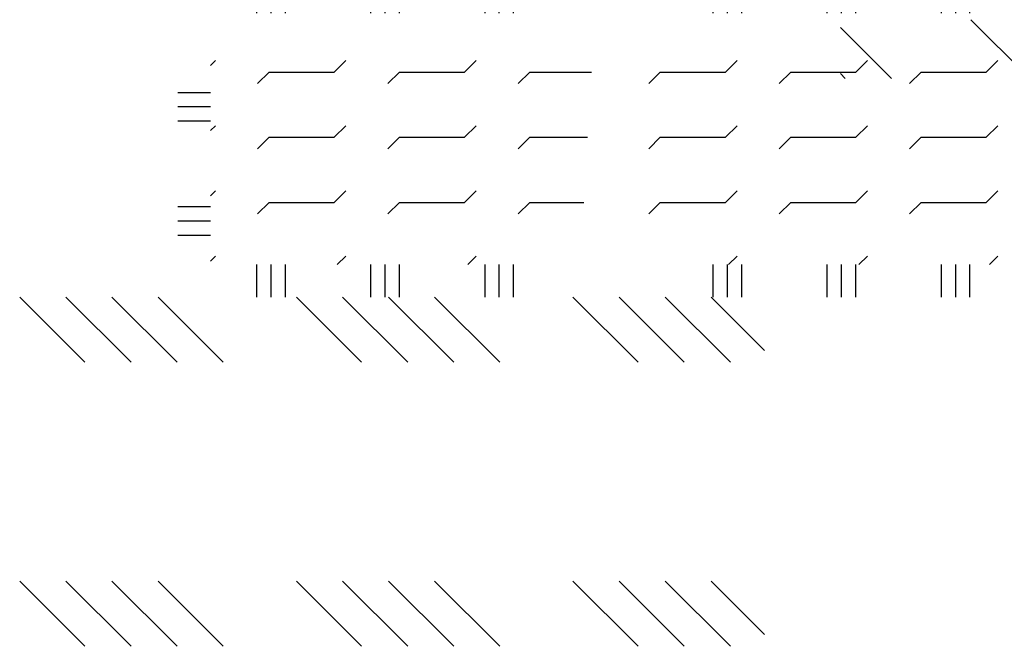
# Paper-space layout 'Layout1' of a CAD drawing. Extents: x -0.8 to 30.8, y -3.7 to 23.
# Drawn here: x 6.6 to 8.1, y 5.1 to 6.1 of the extents above; entities that cross this region are included whole.
import ezdxf

# ---------------------------------------------------------------- set-up
doc = ezdxf.new("R2010")
doc.units = 0
doc.header["$LTSCALE"] = 0.5
doc.layers.get('0').update_dxf_attribs({"linetype": 'CONTINUOUS'})
doc.layers.add('ASH', color=7, linetype='CONTINUOUS')
doc.layers.add('TRAZO', color=7, linetype='CONTINUOUS')

# ---------------------------------------------------------------- blocks, each defined once
blk = doc.blocks.new('*X')
at = {"color": 0}
for p, q in [((3.9101, 4.8101), (3.9177, 4.8177)), ((4.1, 4.8), (4.1177, 4.8177)), ((4.3, 4.8), (4.3177, 4.8177)), ((4.7, 4.8), (4.7177, 4.8177)), ((4.9, 4.8), (4.9177, 4.8177)), ((5.1, 4.8), (5.1177, 4.8177)), ((3.9823, 4.7823), (4, 4.8)), ((4, 4.8), (4.1, 4.8)), ((4.1823, 4.7823), (4.2, 4.8)), ((4.2, 4.8), (4.3, 4.8)), ((4.3823, 4.7823), (4.4, 4.8)), ((4.4, 4.8), (4.4945, 4.8)), ((4.5823, 4.7823), (4.6, 4.8)), ((4.6, 4.8), (4.7, 4.8)), ((4.7823, 4.7823), (4.8, 4.8)), ((4.8, 4.8), (4.9, 4.8)), ((4.9823, 4.7823), (5, 4.8)), ((5, 4.8), (5.1, 4.8)), ((3.8601, 4.7687), (3.9101, 4.7687)), ((3.8601, 4.7469), (3.9101, 4.7469)), ((3.8601, 4.725), (3.9101, 4.725)), ((3.9101, 4.7101), (3.9177, 4.7177)), ((4.1, 4.7), (4.1177, 4.7177)), ((4.3, 4.7), (4.3177, 4.7177)), ((4.7, 4.7), (4.7177, 4.7177)), ((4.9, 4.7), (4.9177, 4.7177)), ((5.1, 4.7), (5.1177, 4.7177)), ((3.9823, 4.6823), (4, 4.7)), ((4, 4.7), (4.1, 4.7)), ((4.1823, 4.6823), (4.2, 4.7)), ((4.2, 4.7), (4.3, 4.7)), ((4.3823, 4.6823), (4.4, 4.7)), ((4.4, 4.7), (4.4885, 4.7)), ((4.5823, 4.6823), (4.6, 4.7)), ((4.6, 4.7), (4.7, 4.7)), ((4.7823, 4.6823), (4.8, 4.7)), ((4.8, 4.7), (4.9, 4.7)), ((4.9823, 4.6823), (5, 4.7)), ((5, 4.7), (5.1, 4.7)), ((3.9101, 4.6101), (3.9177, 4.6177)), ((4.1, 4.6), (4.1177, 4.6177)), ((4.3, 4.6), (4.3177, 4.6177)), ((4.7, 4.6), (4.7177, 4.6177)), ((4.9, 4.6), (4.9177, 4.6177)), ((5.1, 4.6), (5.1177, 4.6177)), ((3.8601, 4.5938), (3.9101, 4.5938)), ((3.9823, 4.5823), (4, 4.6)), ((4, 4.6), (4.1, 4.6)), ((4.1823, 4.5823), (4.2, 4.6)), ((4.2, 4.6), (4.3, 4.6)), ((4.3823, 4.5823), (4.4, 4.6)), ((4.4, 4.6), (4.4826, 4.6)), ((4.5823, 4.5823), (4.6, 4.6)), ((4.6, 4.6), (4.7, 4.6)), ((4.7823, 4.5823), (4.8, 4.6)), ((4.8, 4.6), (4.9, 4.6)), ((4.9823, 4.5823), (5, 4.6)), ((5, 4.6), (5.1, 4.6)), ((3.8601, 4.5719), (3.9101, 4.5719)), ((3.8601, 4.55), (3.9101, 4.55)), ((3.9101, 4.5101), (3.9177, 4.5177)), ((4.1047, 4.5047), (4.1177, 4.5177)), ((4.3047, 4.5047), (4.3177, 4.5177)), ((4.7047, 4.5047), (4.7177, 4.5177)), ((4.9047, 4.5047), (4.9177, 4.5177)), ((5.1047, 4.5047), (5.1177, 4.5177)), ((3.9813, 4.4547), (3.9813, 4.5047)), ((4.0031, 4.4547), (4.0031, 4.5047)), ((4.025, 4.4547), (4.025, 4.5047)), ((4.1562, 4.4547), (4.1562, 4.5047)), ((4.1781, 4.4547), (4.1781, 4.5047)), ((4.2, 4.4547), (4.2, 4.5047)), ((4.3312, 4.4547), (4.3312, 4.5047)), ((4.3531, 4.4547), (4.3531, 4.5047)), ((4.375, 4.4547), (4.375, 4.5047)), ((4.6812, 4.4547), (4.6812, 4.5047)), ((4.7031, 4.4547), (4.7031, 4.5047)), ((4.725, 4.4547), (4.725, 4.5047)), ((4.8562, 4.4547), (4.8562, 4.5047)), ((4.8781, 4.4547), (4.8781, 4.5047)), ((4.9, 4.4547), (4.9, 4.5047)), ((5.0312, 4.4547), (5.0312, 4.5047)), ((5.0531, 4.4547), (5.0531, 4.5047)), ((5.075, 4.4547), (5.075, 4.5047)), ((6.6761, 4.3547), (6.5861, 4.4447)), ((6.464, 4.3547), (6.3858, 4.4329)), ((6.3933, 4.3547), (6.3858, 4.3622)), ((3.7176, 3.9192), (3.6176, 4.0192)), ((3.7883, 3.9192), (3.6883, 4.0192)), ((3.859, 3.9192), (3.759, 4.0192)), ((3.9297, 3.9192), (3.8297, 4.0192)), ((4.1419, 3.9192), (4.0419, 4.0192)), ((4.2126, 3.9192), (4.1126, 4.0192)), ((4.2833, 3.9192), (4.1833, 4.0192)), ((4.354, 3.9192), (4.254, 4.0192)), ((4.5661, 3.9192), (4.4661, 4.0192)), ((4.6368, 3.9192), (4.5368, 4.0192)), ((4.7075, 3.9192), (4.6075, 4.0192)), ((4.7601, 3.9373), (4.6782, 4.0192))]:
    blk.add_line(p, q, dxfattribs=at)

psp = doc.layouts.get("Layout1")

# ---------------------------------------------------------------- block references
at = {"layer": 'ASH', "color": 0}
for p in [(2.9354, 1.6437), (2.9354, 1.6437), (2.9354, 1.2081), (2.9354, 1.2081), (2.9354, 1.2081), (2.9354, 1.2081), (2.9354, 1.2081), (2.9354, 1.2081), (2.9354, 1.2081), (2.9354, 1.2081), (2.9354, 1.2081), (2.9354, 1.2081), (2.9354, 1.2081)]:
    psp.add_blockref('*X', p, dxfattribs=at)
at = {"layer": 'TRAZO', "color": 0}
for p in [(1.4258, 1.6437), (2.9354, 1.6437), (2.9354, 1.2081), (2.9354, 1.2081), (2.9354, 1.2081), (2.9354, 1.2081), (2.9354, 1.2081), (2.9354, 1.2081), (2.9354, 1.2081), (2.9354, 1.2081), (2.9354, 1.2081), (2.9354, 1.2081), (2.9354, 1.2081), (2.9354, 1.2081), (2.9354, 1.2081), (2.9354, 1.2081), (2.9354, 1.2081), (2.9354, 1.2081)]:
    psp.add_blockref('*X', p, dxfattribs=at)

doc.saveas('drawing.dxf')
